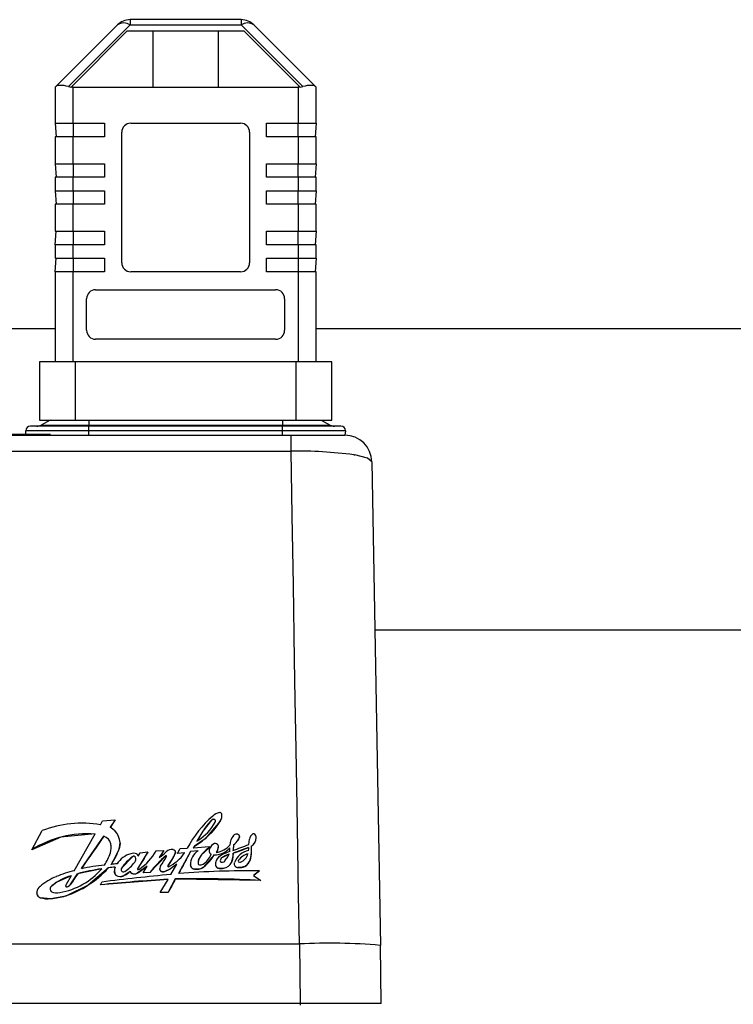
# Model space of a CAD drawing. Units: millimetres. Extents: x 0 to 11880, y 0 to 8400.
# Drawn here: x 10012 to 10091, y 6221 to 6330 of the extents above; entities that cross this region are included whole.
import ezdxf

# ---------------------------------------------------------------- set-up
doc = ezdxf.new("R2010")
doc.units = ezdxf.units.MM
doc.header["$LTSCALE"] = 20
doc.layers.add('AM_0', color=7, linetype='Continuous', lineweight=25)

msp = doc.modelspace()

# ---------------------------------------------------------------- linework, layer by layer
at = {"layer": 'AM_0'}
for p, q in [((10022.62, 6329.71), (10015.78, 6322.86)), ((10017.19, 6322.86), (10024.04, 6329.71)), ((10024.04, 6330.3), (10024.04, 6329.71)), ((10036.38, 6330.3), (10024.04, 6330.3)), ((10024.04, 6329.71), (10036.38, 6329.71)), ((10036.38, 6330.3), (10036.38, 6329.71)), ((10036.38, 6329.71), (10043.22, 6322.86)), ((10044.64, 6322.86), (10037.79, 6329.71)), ((10017.49, 6322.81), (10023.72, 6329.05)), ((10023.72, 6329.05), (10036.69, 6329.05)), ((10026.59, 6322.8), (10026.59, 6329.05)), ((10033.82, 6329.05), (10033.82, 6322.8)), ((10036.69, 6329.05), (10042.93, 6322.81)), ((10015.78, 6322.86), (10015.71, 6322.8)), ((10044.71, 6322.8), (10044.64, 6322.86)), ((10015.71, 6322.8), (10015.71, 6318.8)), ((10017.47, 6322.8), (10017.49, 6322.81)), ((10017.71, 6322.8), (10017.47, 6322.8)), ((10017.71, 6318.8), (10017.71, 6322.8)), ((10017.71, 6322.8), (10042.71, 6322.8)), ((10042.71, 6322.8), (10042.71, 6318.8)), ((10042.94, 6322.8), (10042.71, 6322.8)), ((10042.93, 6322.81), (10042.94, 6322.8)), ((10044.71, 6318.8), (10044.71, 6322.8)), ((10015.71, 6318.8), (10017.71, 6318.8)), ((10015.71, 6318.8), (10015.81, 6317.3)), ((10017.71, 6318.8), (10021.21, 6318.8)), ((10017.71, 6318.8), (10017.71, 6317.3)), ((10021.21, 6318.8), (10021.21, 6317.3)), ((10024.11, 6318.8), (10036.31, 6318.8)), ((10039.21, 6317.3), (10039.21, 6318.8)), ((10039.21, 6318.8), (10042.71, 6318.8)), ((10042.71, 6318.8), (10044.71, 6318.8)), ((10042.71, 6317.3), (10042.71, 6318.8)), ((10044.71, 6318.8), (10044.61, 6317.3)), ((10023.11, 6303.3), (10023.11, 6317.8)), ((10037.31, 6317.8), (10037.31, 6303.3)), ((10015.71, 6317.3), (10015.71, 6314.3)), ((10017.71, 6317.3), (10015.71, 6317.3)), ((10017.71, 6314.3), (10017.71, 6317.3)), ((10021.21, 6317.3), (10017.71, 6317.3)), ((10042.71, 6317.3), (10039.21, 6317.3)), ((10042.71, 6317.3), (10042.71, 6314.3)), ((10044.71, 6317.3), (10042.71, 6317.3)), ((10044.71, 6314.3), (10044.71, 6317.3)), ((10015.71, 6314.3), (10017.71, 6314.3)), ((10015.71, 6314.3), (10015.81, 6312.8)), ((10017.71, 6314.3), (10021.21, 6314.3)), ((10017.71, 6314.3), (10017.71, 6312.8)), ((10021.21, 6314.3), (10021.21, 6312.8)), ((10039.21, 6312.8), (10039.21, 6314.3)), ((10039.21, 6314.3), (10042.71, 6314.3)), ((10042.71, 6314.3), (10044.71, 6314.3)), ((10042.71, 6312.8), (10042.71, 6314.3)), ((10044.71, 6314.3), (10044.61, 6312.8)), ((10015.71, 6312.8), (10015.71, 6311.3)), ((10017.71, 6312.8), (10015.71, 6312.8)), ((10017.71, 6311.3), (10017.71, 6312.8)), ((10021.21, 6312.8), (10017.71, 6312.8)), ((10042.71, 6312.8), (10039.21, 6312.8)), ((10042.71, 6312.8), (10042.71, 6311.3)), ((10044.71, 6312.8), (10042.71, 6312.8)), ((10044.71, 6311.3), (10044.71, 6312.8)), ((10015.71, 6311.3), (10017.71, 6311.3)), ((10015.71, 6311.3), (10015.81, 6309.8)), ((10017.71, 6311.3), (10021.21, 6311.3)), ((10017.71, 6311.3), (10017.71, 6309.8)), ((10021.21, 6311.3), (10021.21, 6309.8)), ((10039.21, 6309.8), (10039.21, 6311.3)), ((10039.21, 6311.3), (10042.71, 6311.3)), ((10042.71, 6311.3), (10044.71, 6311.3)), ((10042.71, 6309.8), (10042.71, 6311.3)), ((10044.71, 6311.3), (10044.61, 6309.8)), ((10015.71, 6309.8), (10015.71, 6306.8)), ((10017.71, 6309.8), (10015.71, 6309.8)), ((10017.71, 6306.8), (10017.71, 6309.8)), ((10021.21, 6309.8), (10017.71, 6309.8)), ((10042.71, 6309.8), (10039.21, 6309.8)), ((10042.71, 6309.8), (10042.71, 6306.8)), ((10044.71, 6309.8), (10042.71, 6309.8)), ((10044.71, 6306.8), (10044.71, 6309.8)), ((10015.71, 6306.8), (10017.71, 6306.8)), ((10015.71, 6305.3), (10015.81, 6306.8)), ((10017.71, 6306.8), (10021.21, 6306.8)), ((10017.71, 6306.8), (10017.71, 6305.3)), ((10021.21, 6306.8), (10021.21, 6305.3)), ((10039.21, 6305.3), (10039.21, 6306.8)), ((10039.21, 6306.8), (10042.71, 6306.8)), ((10042.71, 6306.8), (10044.71, 6306.8)), ((10042.71, 6305.3), (10042.71, 6306.8)), ((10044.71, 6306.8), (10044.61, 6305.3)), ((10015.71, 6305.3), (10015.71, 6303.8)), ((10017.71, 6305.3), (10015.71, 6305.3)), ((10017.71, 6303.8), (10017.71, 6305.3)), ((10021.21, 6305.3), (10017.71, 6305.3)), ((10042.71, 6305.3), (10039.21, 6305.3)), ((10042.71, 6305.3), (10042.71, 6303.8)), ((10044.71, 6305.3), (10042.71, 6305.3)), ((10044.71, 6303.8), (10044.71, 6305.3)), ((10015.71, 6303.8), (10017.71, 6303.8)), ((10015.71, 6302.3), (10015.81, 6303.8)), ((10017.71, 6303.8), (10021.21, 6303.8)), ((10017.71, 6303.8), (10017.71, 6302.3)), ((10021.21, 6303.8), (10021.21, 6302.3)), ((10039.21, 6302.3), (10039.21, 6303.8)), ((10039.21, 6303.8), (10042.71, 6303.8)), ((10042.71, 6303.8), (10044.71, 6303.8)), ((10042.71, 6303.8), (10042.71, 6302.3)), ((10044.71, 6303.8), (10044.61, 6302.3)), ((10015.71, 6302.3), (10015.71, 6292.3)), ((10017.71, 6302.3), (10015.71, 6302.3)), ((10017.71, 6292.3), (10017.71, 6302.3)), ((10021.21, 6302.3), (10017.71, 6302.3)), ((10036.31, 6302.3), (10024.11, 6302.3)), ((10042.71, 6302.3), (10039.21, 6302.3)), ((10042.71, 6302.3), (10042.71, 6292.3)), ((10044.71, 6302.3), (10042.71, 6302.3)), ((10044.71, 6292.3), (10044.71, 6302.3)), ((10020.21, 6300.3), (10040.21, 6300.3)), ((10019.21, 6295.8), (10019.21, 6299.3)), ((10041.21, 6299.3), (10041.21, 6295.8)), ((10015.71, 6295.95), (10001.71, 6295.95)), ((10160.7, 6295.95), (10044.71, 6295.95)), ((10040.21, 6294.8), (10020.21, 6294.8)), ((10013.96, 6292.3), (10013.96, 6285.8)), ((10017.96, 6292.3), (10013.96, 6292.3)), ((10017.96, 6285.8), (10017.96, 6292.3)), ((10042.46, 6292.3), (10017.96, 6292.3)), ((10042.46, 6292.3), (10042.46, 6285.8)), ((10046.46, 6292.3), (10042.46, 6292.3)), ((10046.46, 6285.8), (10046.46, 6292.3)), ((10013.96, 6285.8), (10017.96, 6285.8)), ((10015.16, 6285.8), (10014.15, 6285.26)), ((10017.96, 6285.8), (10042.46, 6285.8)), ((10019.46, 6285.8), (10019.46, 6285.26)), ((10040.96, 6285.8), (10040.96, 6285.26)), ((10042.46, 6285.8), (10046.46, 6285.8)), ((10045.25, 6285.8), (10046.27, 6285.26)), ((10019.46, 6284.65), (10012.46, 6284.65)), ((10012.46, 6284.22), (10012.46, 6284.65)), ((10019.46, 6285.15), (10012.96, 6285.15)), ((10014.15, 6285.26), (10019.46, 6285.26)), ((10019.46, 6285.15), (10019.46, 6285.26)), ((10019.46, 6285.26), (10040.96, 6285.26)), ((10040.96, 6285.15), (10019.46, 6285.15)), ((10019.46, 6284.65), (10019.46, 6285.15)), ((10040.96, 6284.65), (10019.46, 6284.65)), ((10019.46, 6284.15), (10019.46, 6284.65)), ((10040.96, 6285.15), (10040.96, 6285.26)), ((10040.96, 6285.26), (10046.27, 6285.26)), ((10040.96, 6284.65), (10040.96, 6285.15)), ((10047.46, 6285.15), (10040.96, 6285.15)), ((10040.96, 6284.15), (10040.96, 6284.65)), ((10047.96, 6284.65), (10040.96, 6284.65)), ((10047.96, 6284.65), (10047.9, 6284.15)), ((9971.07, 6284.15), (10041.94, 6284.15)), ((10015.2, 6284.22), (10000.22, 6284.22)), ((10015.2, 6284.22), (10015.2, 6284.22)), ((10041.94, 6282.37), (10041.94, 6284.15)), ((10041.94, 6284.15), (10047.9, 6284.15)), ((9971.07, 6282.37), (10041.94, 6282.37)), ((10048.88, 6281.97), (10049.01, 6281.95)), ((10050.9, 6281.2), (10051.84, 6227.49)), ((10051.22, 6262.55), (10159.06, 6262.55)), ((10020.74, 6240.89), (10020.98, 6241.32)), ((10020.98, 6241.32), (10022.39, 6241.43)), ((10022.39, 6241.43), (10021.82, 6240.6)), ((10022.39, 6241.43), (10022.39, 6241.43)), ((10033.08, 6241.38), (10032.13, 6240.16)), ((10033.08, 6241.38), (10033.08, 6241.39)), ((10033.44, 6241.45), (10033.44, 6241.47)), ((10033.52, 6241.33), (10033.52, 6241.34)), ((10033.52, 6241.33), (10033.52, 6241.33)), ((10034.05, 6241.28), (10034.05, 6241.29)), ((10034.24, 6241.87), (10034.24, 6241.89)), ((10013.11, 6238.11), (10014.27, 6240.23)), ((10017.84, 6235.78), (10020.15, 6239.86)), ((10032.13, 6240.16), (10031.47, 6239.06)), ((10032.13, 6240.16), (10032.13, 6240.17)), ((10018.63, 6236.01), (10021.11, 6239.61)), ((10021.11, 6239.6), (10021.11, 6239.61)), ((10021.9, 6238.77), (10021.9, 6238.76)), ((10022.92, 6238.83), (10022.92, 6238.83)), ((10035.54, 6238.63), (10035.47, 6238.03)), ((10035.54, 6238.64), (10035.54, 6238.63)), ((10036.16, 6239.47), (10036.04, 6239.19)), ((10036.04, 6239.19), (10036.04, 6239.2)), ((10036.16, 6239.47), (10036.16, 6239.47)), ((10036.18, 6239.57), (10036.18, 6239.57)), ((10037.23, 6238.7), (10037.29, 6239.29)), ((10038.05, 6239.44), (10038.05, 6239.45)), ((10013.11, 6238.1), (10013.11, 6238.11)), ((10021.94, 6238.34), (10021.94, 6238.35)), ((10022.82, 6238.21), (10021.96, 6236.51)), ((10022.82, 6238.21), (10022.82, 6238.21)), ((10026.02, 6237.86), (10024.86, 6236)), ((10024.92, 6237.4), (10025.14, 6237.75)), ((10025.14, 6237.75), (10026.02, 6237.86)), ((10026.02, 6237.86), (10026.02, 6237.86)), ((10026.94, 6237.97), (10027.77, 6238.03)), ((10027.77, 6238.03), (10027.27, 6237.23)), ((10027.77, 6238.02), (10027.27, 6237.23)), ((10027.77, 6238.02), (10027.77, 6238.03)), ((10029.06, 6237.73), (10028.82, 6237.25)), ((10029.06, 6237.73), (10029.06, 6237.74)), ((10029.07, 6237.83), (10029.07, 6237.83)), ((10029.29, 6237.69), (10029.6, 6238.23)), ((10030.1, 6237.78), (10029.29, 6237.68)), ((10030.1, 6237.78), (10029.29, 6237.69)), ((10029.29, 6237.68), (10029.29, 6237.69)), ((10030.76, 6237.92), (10029.43, 6235.46)), ((10029.6, 6238.23), (10030.38, 6238.28)), ((10031.59, 6237.99), (10030.76, 6237.92)), ((10031.59, 6237.99), (10030.76, 6237.92)), ((10030.76, 6237.92), (10030.76, 6237.92)), ((10031.18, 6238.52), (10031.06, 6238.32)), ((10031.18, 6238.51), (10031.06, 6238.32)), ((10031.06, 6238.32), (10031.09, 6238.32)), ((10031.09, 6238.32), (10032.81, 6238.46)), ((10031.18, 6238.51), (10031.18, 6238.52)), ((10032.81, 6238.46), (10032.82, 6238.33)), ((10032.82, 6238.33), (10032.82, 6238.33)), ((10032.83, 6237.9), (10032.83, 6237.9)), ((10033.85, 6238.43), (10033.84, 6238.38)), ((10033.84, 6238.38), (10033.84, 6238.39)), ((10033.85, 6238.43), (10033.85, 6238.43)), ((10035.04, 6237.63), (10034.22, 6237.21)), ((10035.12, 6238.31), (10035.12, 6238.32)), ((10037.21, 6238.36), (10035.48, 6237.74)), ((10037.21, 6238.3), (10037.21, 6238.36)), ((10037.21, 6238.36), (10037.21, 6238.36)), ((10037.21, 6238.3), (10037.21, 6238.31)), ((10037.5, 6237.63), (10037.37, 6236.97)), ((10037.48, 6238.49), (10037.5, 6237.64)), ((10037.5, 6237.63), (10037.5, 6237.64)), ((10021.96, 6236.51), (10021.93, 6236.49)), ((10021.96, 6236.51), (10021.96, 6236.52)), ((10024.3, 6237.33), (10023.09, 6236.07)), ((10024.3, 6237.33), (10024.3, 6237.33)), ((10024.65, 6237.28), (10024.65, 6237.28)), ((10028.02, 6237.44), (10026.24, 6235.58)), ((10028.02, 6237.44), (10028.02, 6237.44)), ((10028.82, 6237.25), (10028.25, 6236.34)), ((10029.24, 6236.49), (10028.52, 6235.99)), ((10028.57, 6235.35), (10029.24, 6236.49)), ((10028.82, 6237.26), (10028.82, 6237.25)), ((10030.73, 6236.46), (10030.73, 6236.45)), ((10031.7, 6237.15), (10031.7, 6237.14)), ((10033.39, 6237.53), (10032.19, 6236.18)), ((10033.39, 6237.53), (10033.39, 6237.53)), ((10034.22, 6237.21), (10034.22, 6237.21)), ((10035.29, 6236.7), (10035.29, 6236.7)), ((10035.6, 6236.57), (10035.6, 6236.57)), ((10036.07, 6236.94), (10036.07, 6236.95)), ((10037.37, 6236.97), (10037.37, 6236.97)), ((10017.38, 6234.21), (10018.21, 6235.44)), ((10020.88, 6236), (10018.21, 6235.44)), ((10018.21, 6235.44), (10018.21, 6235.44)), ((10021.62, 6236.09), (10019.36, 6234.17)), ((10022.39, 6236.18), (10021.62, 6236.09)), ((10021.62, 6236.09), (10021.62, 6236.1)), ((10022.29, 6235.78), (10022.29, 6235.78)), ((10023.09, 6236.07), (10023.09, 6236.08)), ((10024.04, 6235.71), (10023.35, 6235.22)), ((10024.04, 6235.71), (10024.04, 6235.72)), ((10024.21, 6235.48), (10024.21, 6235.49)), ((10025.95, 6236.29), (10024.81, 6235.5)), ((10024.81, 6235.5), (10024.81, 6235.51)), ((10024.86, 6236), (10024.86, 6235.99)), ((10025.5, 6235.54), (10025.95, 6236.29)), ((10026.24, 6235.58), (10025.5, 6235.53)), ((10026.24, 6235.58), (10025.5, 6235.54)), ((10025.5, 6235.53), (10025.5, 6235.54)), ((10026.24, 6235.58), (10026.24, 6235.58)), ((10027.33, 6236.02), (10027.33, 6236.02)), ((10027.4, 6235.77), (10027.4, 6235.78)), ((10028.52, 6235.99), (10027.9, 6235.7)), ((10027.9, 6235.7), (10027.9, 6235.71)), ((10028.25, 6236.35), (10028.25, 6236.34)), ((10028.52, 6235.99), (10028.52, 6236)), ((10030.73, 6236.42), (10030.73, 6236.42)), ((10031.06, 6235.99), (10031.06, 6236)), ((10031.65, 6235.95), (10031.06, 6235.99)), ((10031.65, 6235.95), (10031.65, 6235.95)), ((10032.19, 6236.18), (10032.19, 6236.18)), ((10033.51, 6236.38), (10033.51, 6236.38)), ((10033.51, 6236.38), (10033.51, 6236.38)), ((10033.83, 6236.07), (10033.83, 6236.08)), ((10034.47, 6236.06), (10034.47, 6236.06)), ((10036.01, 6236.13), (10036.01, 6236.14)), ((10036.8, 6236.24), (10036.8, 6236.25)), ((10038.41, 6235.76), (10037.75, 6235.24)), ((10038.41, 6235.76), (10038.41, 6235.76)), ((10017.49, 6235.21), (10016.94, 6234.24)), ((10028.27, 6234.82), (10020.74, 6234.2)), ((10020.74, 6234.21), (10020.9, 6234.52)), ((10022.45, 6235.28), (10022.45, 6235.29)), ((10023.35, 6235.22), (10023.35, 6235.23)), ((10027.36, 6233.37), (10028.27, 6234.82)), ((10029.06, 6234.86), (10028.26, 6233.38)), ((10029.06, 6234.85), (10029.06, 6234.86)), ((10038.57, 6234.68), (10029.06, 6234.85)), ((10037.75, 6235.24), (10038.57, 6234.68)), ((10038.57, 6234.68), (10038.57, 6234.68)), ((10013.68, 6233.31), (10013.68, 6233.31)), ((10015.35, 6234.07), (10015.35, 6234.08)), ((10019.36, 6234.17), (10016.88, 6232.97)), ((10016.88, 6234.07), (10016.88, 6234.06)), ((10016.93, 6234.01), (10016.93, 6234)), ((10017.12, 6234.02), (10017.12, 6234.01)), ((10017.38, 6234.2), (10017.38, 6234.21)), ((10019.36, 6234.17), (10019.36, 6234.18)), ((10020.74, 6234.2), (10020.74, 6234.21)), ((10028.26, 6233.38), (10027.36, 6233.37)), ((10028.26, 6233.37), (10027.36, 6233.36)), ((10027.36, 6233.36), (10027.36, 6233.37)), ((10028.26, 6233.37), (10028.26, 6233.38)), ((10013.78, 6232.97), (10013.78, 6232.98)), ((10014.05, 6232.77), (10014.05, 6232.78)), ((10015.24, 6232.66), (10014.05, 6232.77)), ((10016.88, 6232.97), (10015.24, 6232.66)), ((10015.24, 6232.66), (10015.24, 6232.68)), ((10016.88, 6232.97), (10016.88, 6232.98)), ((9970.18, 6227.65), (10042.84, 6227.65)), ((10042.84, 6227.65), (10042.95, 6221.04)), ((10051.95, 6221.04), (10051.84, 6227.49)), ((10042.95, 6221.04), (9970.06, 6221.04)), ((10042.95, 6221.04), (10042.95, 6220.85))]:
    msp.add_line(p, q, dxfattribs=at)
at = {"layer": 'AM_0', "flags": 128}
for points in [[(10042.84, 6227.65), (10042.75, 6233.08), (10042.66, 6238.16), (10042.59, 6242.86), (10042.52, 6247.2), (10042.45, 6251.17), (10042.39, 6254.78), (10042.32, 6259.19), (10042.18, 6267.51), (10042.06, 6275.23), (10041.94, 6282.37)], [(10050.9, 6281.2), (10050.42, 6281.6), (10049.01, 6281.95)], [(10034.05, 6241.28), (10032.36, 6239.32), (10031.18, 6238.51)], [(10020.15, 6239.86), (10016.33, 6239.5), (10013.11, 6238.1)], [(10021.94, 6238.34), (10021.94, 6238.39), (10021.9, 6238.76)], [(10022.92, 6238.83), (10022.86, 6238.36), (10022.82, 6238.21)], [(10036.04, 6239.19), (10035.64, 6238.72), (10035.54, 6238.63)], [(10036.18, 6239.57), (10036.18, 6239.52), (10036.16, 6239.47)], [(10029.07, 6237.83), (10029.07, 6237.76), (10029.06, 6237.73)], [(10032.82, 6238.33), (10031.94, 6237.5), (10031.7, 6237.14)], [(10033.84, 6238.38), (10033.72, 6237.98), (10033.6, 6237.8)], [(10035.48, 6237.74), (10035.41, 6237.03), (10035.29, 6236.7)], [(10024.68, 6237.1), (10024.68, 6237.11), (10024.65, 6237.28)], [(10031.7, 6237.14), (10031.59, 6236.78), (10031.59, 6236.54)], [(10036.07, 6236.94), (10036.05, 6236.9), (10036.07, 6236.94)], [(10037.37, 6236.97), (10037.13, 6236.54), (10036.8, 6236.24)], [(10022.45, 6235.28), (10022.32, 6235.54), (10022.29, 6235.78)], [(10023.09, 6236.07), (10023.05, 6235.96), (10023.05, 6235.9)], [(10024.86, 6235.99), (10024.85, 6235.97), (10024.86, 6235.99)], [(10027.4, 6235.77), (10027.34, 6235.92), (10027.33, 6236.02)], [(10028.25, 6236.34), (10028.23, 6236.31), (10028.24, 6236.24)], [(10032.19, 6236.18), (10031.87, 6236), (10031.65, 6235.95)], [(10034.47, 6236.06), (10034.13, 6236.01), (10033.83, 6236.07)], [(10036.8, 6236.24), (10036.35, 6236.12), (10036.01, 6236.13)], [(10017.49, 6235.21), (10015.89, 6234.49), (10015.35, 6234.07)], [(10013.78, 6232.97), (10013.7, 6233.16), (10013.68, 6233.31)], [(10016.93, 6234), (10017.03, 6233.99), (10017.12, 6234.01)], [(10017.12, 6234.01), (10017.32, 6234.15), (10017.38, 6234.2)], [(10014.05, 6232.77), (10013.9, 6232.85), (10013.78, 6232.97)], [(10051.95, 6221.04), (10051.74, 6221.04), (10051.18, 6221.04), (10050.35, 6221.04), (10049.31, 6221.04), (10047.96, 6221.04), (10046.41, 6221.04), (10044.72, 6221.04), (10042.95, 6221.04)]]:
    msp.add_lwpolyline(points, dxfattribs=at)
at = {"layer": 'AM_0'}
for centre, radius, start, end in [((10024.04, 6328.3), 2, 90, 135), ((10023.33, 6328.69), 1.24, 55.1431, 124.8569), ((10036.38, 6328.3), 2, 45, 90), ((10037.09, 6328.69), 1.24, 55.1431, 124.8569), ((10017.71, 6324.8), 2, 255, 263.6822), ((10042.71, 6324.8), 2, 276.3178, 285), ((10024.11, 6317.8), 1, 90, 180), ((10036.31, 6317.8), 1, 0, 90), ((10024.11, 6303.3), 1, 180, 270), ((10036.31, 6303.3), 1, 270, 0), ((10020.21, 6299.3), 1, 90, 180), ((10040.21, 6299.3), 1, 0, 90), ((10020.21, 6295.8), 1, 180, 270), ((10040.21, 6295.8), 1, 270, 360), ((10012.96, 6284.65), 0.5, 90, 180), ((10013.68, 6286.15), 1, 270, 297.7585), ((10046.73, 6286.15), 1, 242.2415, 270), ((10047.46, 6284.65), 0.5, 0, 90), ((10047.9, 6281.15), 3, 1, 90), ((10042.73, 6236.05), 46.33, 82.3685, 90.9768), ((10034.32, 6240.63), 1.64, 102.8383, 132.278), ((10034.02, 6242.03), 0.205, 19.6743, 109.3923), ((10033.21, 6241.89), 1.03, 324.5067, 12.0747), ((10018.73, 6228.54), 12.51, 80.7448, 110.8974), ((10041.58, 6232.29), 12.7, 131.2006, 151.8592), ((10027.43, 6245.28), 7.73, 299.0039, 328.8999), ((10028.6, 6243.89), 5.6, 302.2465, 330.7854), ((10038.54, 6236.16), 7.57, 136.224, 148.0068), ((10033.31, 6241.17), 0.319, 66.0688, 136.1647), ((10033.31, 6241.16), 0.32, 66.1123, 136.062), ((10033.34, 6241.31), 0.186, 8.6163, 56.9613), ((10033.34, 6241.3), 0.185, 8.6748, 57.0447), ((10033.18, 6241.3), 0.349, 336.0765, 6.7951), ((10033.37, 6241.8), 0.854, 322.0099, 4.8004), ((10019.25, 6228.42), 11.47, 85.522, 122.3759), ((10020.95, 6238.83), 1.97, 341.6351, 63.8753), ((10051.3, 6228.03), 22.69, 147.6648, 150.9347), ((10035.84, 6239.45), 0.396, 86.7189, 139.2564), ((10035.85, 6239.34), 0.501, 61.3365, 88.7066), ((10035.91, 6239.57), 0.273, 338.9424, 48.7364), ((10038.24, 6239.11), 0.962, 129.4014, 169.4094), ((10037.74, 6239.71), 0.184, 39.3025, 129.4134), ((10037.4, 6239.39), 0.655, 4.7693, 41.4134), ((10020.77, 6238.5), 1.16, 12.9974, 72.6527), ((10020.77, 6238.5), 1.16, 13.0179, 72.6977), ((10020.05, 6238.35), 1.89, 341.8884, 12.6902), ((10029.37, 6242.02), 3.63, 305.2822, 307.7955), ((10033.77, 6237.89), 0.967, 111.2392, 159.4808), ((10033.51, 6238.55), 0.258, 57.9642, 110.2808), ((10033.47, 6238.43), 0.377, 352.892, 61.8647), ((10037.02, 6238.52), 1.9, 141.288, 176.7034), ((10017.13, 6288.71), 53.9, 289.8881, 291.8887), ((10038.6, 6237.98), 3.13, 167.9182, 179.1234), ((10034.46, 6240.14), 1.84, 305.8079, 329.3267), ((10034.28, 6240.11), 1.99, 332.5296, 341.2836), ((10036.9, 6239.48), 1.15, 300.3417, 358.4564), ((10036.9, 6239.48), 1.15, 300.3004, 358.1411), ((10016.42, 6239.57), 5.72, 326.4655, 341.5602), ((10015.2, 6241.03), 8.13, 326.2635, 339.6693), ((10024.83, 6235.11), 2.66, 105.8906, 147.6726), ((10024.41, 6236.74), 0.977, 69.3778, 107.8221), ((10024.63, 6237.39), 0.293, 0.8944, 64.9919), ((10021.79, 6240.89), 5.92, 303.7159, 330.4959), ((10023, 6243.29), 7.41, 305.1716, 313.0424), ((10028.64, 6237.38), 0.762, 76.4157, 139.7025), ((10026.44, 6240.16), 4.36, 295.3593, 326.0869), ((10028.79, 6237.83), 0.288, 340.088, 82.7285), ((10027.22, 6238.33), 1.93, 326.0558, 341.9643), ((10026.12, 6241.48), 5.44, 316.4323, 317.0966), ((10032.53, 6236.46), 1.8, 121.344, 181.1167), ((10034.8, 6235.34), 3.59, 123.4818, 149.7392), ((10030.89, 6238.46), 2.32, 302.7755, 338.562), ((10033.63, 6237.99), 0.804, 162.7869, 186.01), ((10033.27, 6237.99), 0.446, 192.4343, 240.6103), ((10033.27, 6238), 0.446, 192.4394, 240.5979), ((10033.38, 6239.85), 2.32, 270.1028, 318.5493), ((10033.38, 6239.85), 2.32, 270.1124, 318.5289), ((10033.18, 6240.39), 2.63, 279.3769, 317.8475), ((10032.63, 6238.54), 1.23, 322.76, 352.8146), ((10036.5, 6233.73), 4.16, 110.557, 123.2411), ((10037.06, 6232.06), 6.16, 108.4982, 117.3306), ((10033.56, 6238.15), 1.57, 327.8711, 340.6882), ((10032.49, 6238.21), 2.63, 353.2933, 2.3452), ((10033.37, 6237.58), 2.11, 335.3361, 4.2395), ((10032.06, 6249.99), 12.71, 285.5912, 293.908), ((10037.67, 6235.88), 2.2, 102.3721, 158.7194), ((10037.53, 6235.88), 1.81, 102.5211, 143.7157), ((10037.54, 6235.88), 1.81, 102.6617, 144.0029), ((10035.8, 6238.03), 1.39, 291.8523, 343.9924), ((10035.11, 6238.31), 2.11, 352.2883, 1.502), ((10035.72, 6237.64), 1.78, 337.8936, 359.8945), ((10024.57, 6206.26), 30.35, 93.756, 94.9942), ((10021.61, 6236.74), 0.409, 320.9562, 326.9003), ((10027.43, 6233.11), 5.25, 126.5152, 145.6215), ((10021.04, 6239.37), 4.39, 303.0412, 323.1304), ((10024.45, 6237.14), 0.249, 36.8197, 127.3457), ((10024.45, 6237.13), 0.249, 36.8097, 127.3527), ((10024.08, 6237.11), 0.601, 321.664, 16.9967), ((10035.45, 6228.55), 11.59, 129.9163, 142.66), ((9998.26, 6255.13), 34.71, 327.1792, 329.0647), ((10028.04, 6237.4), 0.0422, 8.887, 128.6364), ((10028.04, 6237.41), 0.0422, 1.8025, 127.8278), ((10027.82, 6237.45), 0.269, 324.2768, 351.8107), ((10058.98, 6217.44), 36.09, 146.6962, 148.3985), ((10044.46, 6213.82), 27.31, 123.8811, 125.7011), ((10032.71, 6236.65), 1.13, 153.5729, 185.3473), ((10031.74, 6236.58), 0.16, 195.3641, 272.4382), ((10031.76, 6237.32), 0.899, 268.8941, 295.0546), ((10029.36, 6239.9), 4.67, 307.3602, 329.6285), ((10034.62, 6236.48), 1.11, 157.8338, 185.287), ((10034.87, 6236.23), 1.45, 116.2524, 152.453), ((10034.41, 6236.91), 0.356, 123.1404, 206.7965), ((10034.41, 6236.91), 0.351, 122.8931, 180.6802), ((10034.18, 6236.86), 0.142, 232.1098, 282.9531), ((10034.23, 6236.96), 0.234, 264.9517, 286.4097), ((10034.22, 6237.22), 0.494, 279.4523, 312.7768), ((10034.25, 6237.18), 1.14, 280.8949, 335.2997), ((10034.25, 6237.18), 1.14, 280.8681, 335.2798), ((10031.23, 6239.64), 4.33, 320.0601, 327.489), ((10036.04, 6236.57), 0.437, 166.5892, 266.6864), ((10036.02, 6236.55), 0.416, 177.2939, 269.4379), ((10036.19, 6236.86), 0.151, 142.5923, 224.712), ((10036.22, 6236.96), 0.247, 238.0147, 294.2429), ((10036.01, 6237.46), 1.45, 303.1793, 340.4591), ((10021.03, 6222.61), 13.55, 103.5815, 112.5989), ((10014.93, 6241.07), 7.82, 279.4977, 319.5887), ((10024.88, 6209.9), 26.4, 98.7221, 104.6403), ((10024.57, 6206.26), 30.34, 96.4038, 101.3039), ((10013.82, 6242.97), 10.39, 302.2139, 318.5713), ((10024.89, 6209.89), 26.41, 95.4307, 97.1127), ((10023.13, 6235.79), 0.846, 152.0215, 215.8758), ((10023.39, 6235.91), 0.338, 149.8631, 204.9042), ((10023.3, 6235.94), 0.285, 218.597, 296.9575), ((10022.13, 6237.68), 2.74, 296.5843, 314.353), ((10024.38, 6235.79), 0.348, 191.8978, 240.4919), ((10024.39, 6235.79), 0.348, 191.8644, 240.4494), ((10024.5, 6236.07), 0.643, 243.8373, 299.1775), ((10024.5, 6236.06), 0.642, 243.8014, 299.2179), ((10020.43, 6243.07), 8.74, 300.0896, 309.1495), ((10024.9, 6235.97), 0.0555, 147.9768, 248.0024), ((10024.92, 6236.18), 0.265, 262.7746, 306.3431), ((10027.8, 6236.03), 0.471, 141.4881, 211.8048), ((10027.71, 6236.19), 0.516, 232.687, 290.4783), ((10027.71, 6236.18), 0.515, 232.6432, 290.5007), ((10027.34, 6237.73), 2.1, 285.3143, 304.3147), ((10028.34, 6236.29), 0.115, 146.5006, 204.7866), ((10028.28, 6236.27), 0.0499, 215.5947, 306.2586), ((10037.36, 6133.23), 102.54, 89.4119, 94.4342), ((10031.21, 6236.45), 0.482, 183.492, 251.0523), ((10031.21, 6236.45), 0.481, 183.5182, 251.0792), ((10031.47, 6237.5), 1.56, 254.523, 276.7718), ((10031.51, 6237.03), 1.09, 277.7012, 308.8412), ((10033.96, 6236.53), 0.478, 198.5835, 253.682), ((10033.96, 6236.53), 0.477, 198.6119, 253.7079), ((10034.17, 6237.04), 1.02, 250.3892, 287.0621), ((10036.22, 6237.52), 1.4, 261.471, 294.3887), ((10018.32, 6228.91), 6.69, 111.9232, 129.9146), ((10018.8, 6230.16), 5.22, 104.4805, 131.2634), ((10037.14, 6077.27), 157.8, 93.2237, 95.9642), ((10044.97, 6047.92), 188.15, 94.9994, 97.3491), ((10022.96, 6236.09), 0.945, 237.4381, 294.8155), ((10022.96, 6236.08), 0.944, 237.3879, 294.8531), ((10031.56, 6112.65), 122.24, 86.7106, 91.1695), ((10014.62, 6233.32), 0.939, 129.1063, 173.0271), ((10014.28, 6233.33), 0.603, 169.9448, 214.427), ((10015.53, 6233.75), 0.381, 118.6434, 230.6684), ((10015.51, 6233.76), 0.351, 116.1677, 183.2887), ((10015.93, 6234.96), 1.64, 247.2396, 280.2631), ((10017.25, 6234.04), 0.376, 146.5161, 174.8864), ((10014.06, 6242.01), 9.45, 287.32, 304.1074), ((10016.94, 6234.07), 0.0662, 183.9478, 260.6258), ((10016.94, 6234.06), 0.0664, 183.8859, 260.5454), ((10017, 6234.3), 0.297, 256.272, 292.6933), ((10016.83, 6234.7), 0.734, 292.6881, 318.4402), ((10014.21, 6233.28), 0.516, 214.4355, 252.8578), ((10014.92, 6235.82), 3.16, 254.0095, 275.6562), ((10014.42, 6241.53), 8.89, 275.2359, 286.0198), ((10046.21, 6163.03), 64.7, 85.0122, 92.9884)]:
    msp.add_arc(centre, radius, start, end, dxfattribs=at)
for centre, major_axis, ratio, start_param, end_param in [((10017.71, 6321.97), (1.98, -0.82), 0.317837, 1.963495, 3.010693), ((10042.71, 6321.97), (1.98, 0.82), 0.317837, 0.1309, 1.178097), ((10019.72, 6222.53), (100.46, 146.46), 0.047994, 1.474481, 1.480142), ((10019.7, 6222.53), (100.46, 146.46), 0.047994, 1.486937, 1.511618), ((10025.84, 6222.53), (91.09, 146.48), 0.046149, 1.494743, 1.507509), ((10030.57, 6222.53), (78.48, 146.5), 0.042847, 1.488552, 1.505454), ((10019.65, 6222.53), (98.01, 146.47), 0.047558, 1.514427, 1.522871), ((10040.71, 6222.53), (184.88, 146.25), 0.050054, 1.54363, 1.547183), ((10030.52, 6222.53), (78.48, 146.5), 0.042847, 1.509573, 1.519711)]:
    msp.add_ellipse(centre, major_axis=major_axis, ratio=ratio, start_param=start_param, end_param=end_param, dxfattribs=at)

doc.saveas('drawing.dxf')
